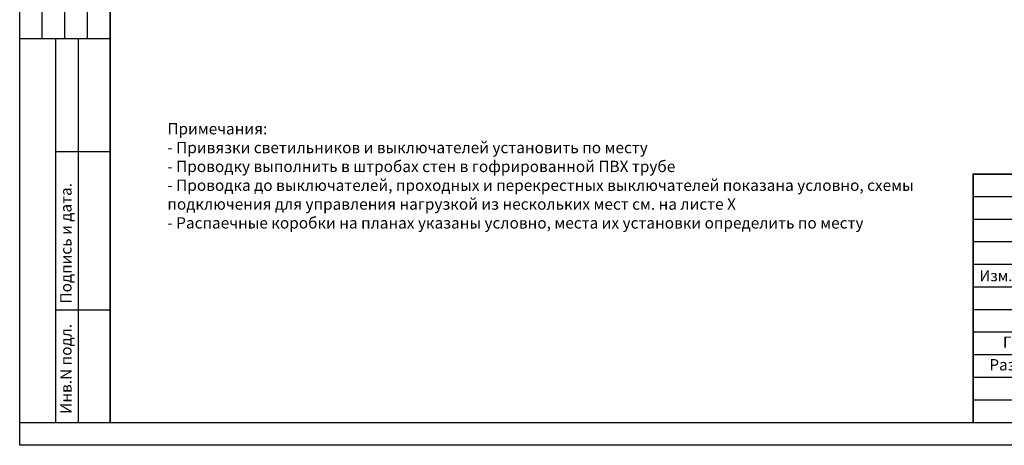
# Model space of a CAD drawing. Units: millimetres. Extents: x 125000 to 333501, y -11759 to 166130.
# Drawn here: x 209201 to 230989, y 137982 to 147400 of the extents above; entities that cross this region are included whole.
import ezdxf
from ezdxf.enums import TextEntityAlignment as Align

# ---------------------------------------------------------------- set-up
doc = ezdxf.new("R2010")
doc.units = ezdxf.units.MM
doc.layers.add('РАМКА', color=7, linetype='Continuous')
doc.styles.add('GOST', font='isocpeur.ttf', dxfattribs={"height": 250})
doc.styles.add('GOST КУРСИВ', font='isocpeur.ttf')

# ---------------------------------------------------------------- blocks, each defined once
blk = doc.blocks.new('Рамка А3')
at = {"layer": 'РАМКА'}
for p, q in [((-40100, 0), (-40100, 28148)), ((-38100, 500), (-38100, 27648)), ((-38100, 15500), (-38100, 500)), ((-500, 500), (-40100, 500)), ((-38100, 500), (-39300, 500)), ((0, 0), (-40100, 0))]:
    blk.add_line(p, q, dxfattribs=at)
at = {"layer": 'РАМКА', "ltscale": 50}
for p, q in [((-39600, 9000), (-39600, 15500)), ((-39100, 9000), (-39100, 15500)), ((-38600, 9000), (-38600, 15500)), ((-40100, 9000), (-38100, 9000)), ((-39300, 6500), (-39300, 9000)), ((-38800, 500), (-38800, 9000)), ((-39300, 3000), (-39300, 6500)), ((-39300, 6500), (-38100, 6500)), ((-39300, 500), (-39300, 3000)), ((-39300, 3000), (-38100, 3000))]:
    blk.add_line(p, q, dxfattribs=at)
at = {"layer": 'РАМКА', "style": 'GOST'}
for s, p in [('Подпись и дата.', (-39078, 4471)), ('Инв.N подл.', (-39078, 1690))]:
    blk.add_text(s, height=250, rotation=90, dxfattribs=at).set_placement(p, align=Align.MIDDLE_CENTER)
blk = doc.blocks.new('Штамп-2')
at = {"linetype": 'Continuous'}
blk.add_lwpolyline([(-5000, 1500), (0, 1500), (0, 0), (-5000, 0)], close=True, dxfattribs=at)
at = {"layer": 'РАМКА', "ltscale": 2}
for p, q in [((-17500, 3000), (-17500, 5500)), ((-16500, 0), (-16500, 5500)), ((-15500, 5500), (-15500, 3000)), ((-14500, 5500), (-14500, 0)), ((-13000, 5500), (-13000, 0)), ((-12000, 5000), (-18500, 5000)), ((-12000, 4500), (-18500, 4500)), ((-12000, 4000), (-18500, 4000)), ((-12000, 3500), (-18500, 3500)), ((-12000, 2500), (-18500, 2500)), ((-12000, 2000), (-18500, 2000)), ((-12000, 1500), (-18500, 1500)), ((0, 1500), (-12000, 1500)), ((-12000, 1000), (-18500, 1000)), ((-12000, 500), (-18500, 500))]:
    blk.add_line(p, q, dxfattribs=at)
at = {"layer": 'РАМКА'}
for p, q in [((-12000, 5500), (-12000, 0)), ((0, 4500), (-12000, 4500)), ((0, 3000), (-18500, 3000)), ((-5000, 3000), (-5000, 0)), ((-3500, 1500), (-3500, 3000)), ((-2000, 1500), (-2000, 3000)), ((-5000, 2500), (0, 2500))]:
    blk.add_line(p, q, dxfattribs=at)
at = {"layer": 'РАМКА', "lineweight": 20, "const_width": 35}
blk.add_lwpolyline([(-18500, 5500), (0, 5500), (0, 0), (-18500, 0)], close=True, dxfattribs=at)
at = {"layer": 'РАМКА', "style": 'GOST КУРСИВ'}
for s, p in [('Изм.', (-17998, 3252)), ('Кол.уч', (-17001, 3252)), ('Лист', (-15998, 3252)), ('Nдок.', (-14987, 3252)), ('Подпись', (-13748, 3252)), ('Дата', (-12498, 3252))]:
    blk.add_text(s, height=240, dxfattribs=at).set_placement(p, align=Align.MIDDLE_CENTER)
for s, p in [('Стадия', (-4250, 2731)), ('Лист', (-2750, 2750)), ('Листов', (-1000, 2752))]:
    blk.add_text(s, height=240, dxfattribs=at).set_placement(p, align=Align.MIDDLE)
at = {"layer": 'РАМКА', "attachment_point": 5, "style": 'GOST КУРСИВ'}
for s, insert, char_height, width in [('Р', (-4250, 2000), 240, 1500), ('ГИП', (-17500, 1750), 250, 2000), ('03.16', (-12500, 1750), 250, 1000), ('Разраб.', (-17500, 1250), 250, 2000), ('03.16', (-12500, 1250), 250, 1000)]:
    blk.add_mtext(s, dxfattribs=dict(at, insert=insert, char_height=char_height, width=width))

msp = doc.modelspace()

# ---------------------------------------------------------------- block references
msp.add_blockref('Штамп-2', (248801, 138482))
at = {"layer": 'РАМКА'}
msp.add_blockref('Рамка А3', (249301, 137982), dxfattribs=at)

# ---------------------------------------------------------------- texts
at = {"insert": (212469, 145112), "char_height": 250, "width": 17495.54, "attachment_point": 1, "style": 'GOST'}
msp.add_mtext('Примечания:\\P- Привязки светильников и выключателей установить по месту\\P- Проводку выполнить в штробах стен в гофрированной ПВХ трубе\\P- Проводка до выключателей, проходных и перекрестных выключателей показана условно, схемы подключения для управления нагрузкой из нескольких мест см. на листе Х\\P- Распаечные коробки на планах указаны условно, места их установки определить по месту', dxfattribs=at)

doc.saveas('drawing.dxf')
